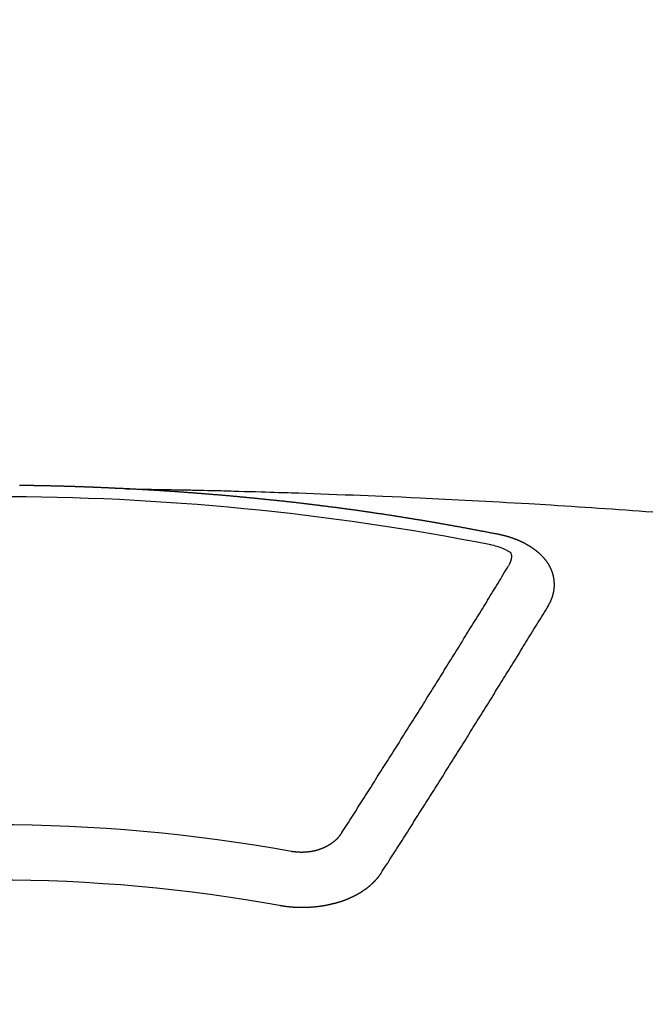
# Model space of a CAD drawing. Extents: x 27948 to 54421, y -33085 to -24215.
# Drawn here: x 43528 to 43536, y -26392 to -26380 of the extents above; entities that cross this region are included whole.
import ezdxf

# ---------------------------------------------------------------- set-up
doc = ezdxf.new("R2010")
doc.units = 0
doc.header["$LTSCALE"] = 50
doc.header["$MEASUREMENT"] = 0
doc.layers.get('0').update_dxf_attribs({"linetype": 'CONTINUOUS'})
doc.layers.add('150-機器', color=8, linetype='CONTINUOUS')
doc.layers.add('160-文字', color=254, linetype='CONTINUOUS')
doc.styles.add('KH001', font='txt')
doc.dimstyles.new('KH1xx030', dxfattribs={"dimscale": 30, "dimtxt": 2, "dimasz": 0.6, "dimexe": 0.3, "dimexo": 1.2, "dimgap": 0.5, "dimtad": 3, "dimdec": 1, "dimdsep": 46, "dimlunit": 6, "dimtxsty": 'KH001', "dimblk": 'DOT', "dimcen": 1, "dimdle": 1, "dimclrd": 256, "dimclre": 256, "dimclrt": 256, "dimadec": 0, "dimazin": 0, "dimtfac": 1, "dimtdec": 1, "dimtix": 1, "dimtmove": 2, "dimatfit": 3, "dimldrblk": 'CLOSEDBLANK', "dimfxl": 1, "dimtolj": 1, "dimtzin": 0, "dimlwd": -1, "dimlwe": -1, "dimarcsym": 0})

# ---------------------------------------------------------------- blocks, each defined once
blk = doc.blocks.new('F402_H')
at = {"layer": '150-機器', "color": 13, "linetype": 'Continuous'}
for points in [[(-1.595, -266.136), (-1.673, -266.137), (-1.75, -266.139), (-1.828, -266.14), (-1.905, -266.142), (-1.958, -266.143), (-2.011, -266.144), (-2.064, -266.145), (-2.117, -266.146), (-2.147, -266.146), (-2.178, -266.147), (-2.208, -266.147), (-2.238, -266.148), (-2.269, -266.148), (-2.299, -266.149), (-2.329, -266.149), (-2.359, -266.15), (-2.382, -266.15), (-2.404, -266.151), (-2.427, -266.151), (-2.45, -266.152), (-2.495, -266.153), (-2.541, -266.154), (-2.587, -266.155), (-2.632, -266.156), (-2.655, -266.156), (-2.678, -266.157), (-2.7, -266.157), (-2.723, -266.158), (-2.753, -266.158), (-2.783, -266.159), (-2.814, -266.16), (-2.844, -266.161), (-2.874, -266.162), (-2.905, -266.163), (-2.935, -266.164), (-2.966, -266.165), (-3.034, -266.167), (-3.102, -266.168), (-3.17, -266.17), (-3.238, -266.172), (-3.291, -266.173), (-3.343, -266.175), (-3.396, -266.177), (-3.449, -266.179), (-3.488, -266.18), (-3.527, -266.181), (-3.566, -266.182), (-3.605, -266.183), (-3.694, -266.186), (-3.784, -266.189), (-3.873, -266.192), (-3.963, -266.196), (-4.061, -266.199), (-4.159, -266.203), (-4.258, -266.207), (-4.356, -266.211), (-4.446, -266.214), (-4.537, -266.218), (-4.627, -266.222), (-4.718, -266.226), (-4.831, -266.23), (-4.944, -266.235), (-5.057, -266.24), (-5.171, -266.246), (-5.246, -266.249), (-5.321, -266.253), (-5.397, -266.257), (-5.472, -266.261), (-5.555, -266.265), (-5.637, -266.269), (-5.72, -266.273), (-5.803, -266.277), (-5.886, -266.282), (-5.969, -266.286), (-6.051, -266.291), (-6.134, -266.295), (-6.224, -266.301), (-6.314, -266.306), (-6.404, -266.311), (-6.494, -266.316), (-6.562, -266.32), (-6.629, -266.324), (-6.697, -266.328), (-6.764, -266.332), (-6.847, -266.337), (-6.929, -266.343), (-7.012, -266.348), (-7.095, -266.353), (-7.177, -266.359), (-7.259, -266.364), (-7.341, -266.37), (-7.424, -266.375), (-7.506, -266.381), (-7.588, -266.387), (-7.671, -266.392), (-7.753, -266.398), (-7.835, -266.404), (-7.917, -266.41), (-8, -266.416)], [(-6.135, -266.693), (-6.125, -266.691), (-6.116, -266.689), (-6.107, -266.687), (-6.098, -266.685), (-6.089, -266.684), (-6.079, -266.682), (-6.07, -266.68), (-6.061, -266.678), (-6.052, -266.676), (-6.043, -266.674), (-6.033, -266.673), (-6.024, -266.671), (-6.015, -266.669), (-6.006, -266.667), (-5.997, -266.665), (-5.987, -266.664), (-5.979, -266.662), (-5.97, -266.66), (-5.961, -266.658), (-5.951, -266.656), (-5.942, -266.655), (-5.933, -266.653), (-5.924, -266.651), (-5.915, -266.65), (-5.905, -266.649), (-5.896, -266.647), (-5.887, -266.645), (-5.878, -266.643), (-5.868, -266.641), (-5.859, -266.64), (-5.85, -266.638), (-5.841, -266.636), (-5.832, -266.634), (-5.822, -266.633), (-5.813, -266.631), (-5.804, -266.629), (-5.795, -266.627), (-5.785, -266.626), (-5.776, -266.624), (-5.767, -266.622), (-5.758, -266.621), (-5.748, -266.619), (-5.739, -266.617), (-5.73, -266.615), (-5.721, -266.614), (-5.711, -266.612), (-5.702, -266.61), (-5.693, -266.609), (-5.683, -266.607), (-5.674, -266.605), (-5.665, -266.603), (-5.656, -266.602), (-5.646, -266.6), (-5.637, -266.598), (-5.628, -266.597), (-5.619, -266.595), (-5.609, -266.593), (-5.601, -266.592), (-5.592, -266.59), (-5.582, -266.588), (-5.573, -266.587), (-5.564, -266.585), (-5.555, -266.583), (-5.545, -266.582), (-5.536, -266.58), (-5.527, -266.578), (-5.517, -266.577), (-5.508, -266.575), (-5.499, -266.573), (-5.49, -266.572), (-5.48, -266.57), (-5.471, -266.568), (-5.462, -266.567), (-5.452, -266.565), (-5.443, -266.564), (-5.434, -266.562), (-5.424, -266.56), (-5.415, -266.559), (-5.406, -266.557), (-5.397, -266.555), (-5.387, -266.554), (-5.378, -266.552), (-5.369, -266.551), (-5.359, -266.549), (-5.35, -266.547), (-5.341, -266.546), (-5.331, -266.544), (-5.322, -266.543), (-5.313, -266.541), (-5.303, -266.539), (-5.294, -266.538), (-5.285, -266.536), (-5.275, -266.535), (-5.266, -266.533), (-5.257, -266.532), (-5.247, -266.53), (-5.238, -266.528), (-5.229, -266.527), (-5.22, -266.525), (-5.211, -266.524), (-5.202, -266.522), (-5.192, -266.521), (-5.183, -266.519), (-5.174, -266.517), (-5.164, -266.516), (-5.155, -266.514), (-5.146, -266.513), (-5.136, -266.511), (-5.127, -266.51), (-5.118, -266.508), (-5.108, -266.507), (-5.099, -266.505), (-5.089, -266.504), (-5.08, -266.502), (-5.071, -266.501), (-5.061, -266.499), (-5.052, -266.498), (-5.043, -266.496), (-5.033, -266.495), (-5.024, -266.493), (-5.015, -266.492), (-5.005, -266.49), (-4.996, -266.489), (-4.986, -266.487), (-4.977, -266.486), (-4.968, -266.484), (-4.958, -266.483), (-4.949, -266.481), (-4.94, -266.48), (-4.93, -266.478), (-4.921, -266.477), (-4.911, -266.475), (-4.902, -266.474), (-4.893, -266.472), (-4.883, -266.471), (-4.874, -266.469), (-4.864, -266.468), (-4.855, -266.466), (-4.847, -266.465), (-4.837, -266.464), (-4.828, -266.462), (-4.818, -266.461), (-4.809, -266.459), (-4.8, -266.458), (-4.79, -266.456), (-4.781, -266.455), (-4.771, -266.453), (-4.762, -266.452), (-4.753, -266.451), (-4.743, -266.449), (-4.734, -266.448), (-4.724, -266.446), (-4.715, -266.445), (-4.706, -266.444), (-4.696, -266.442), (-4.687, -266.441), (-4.677, -266.439), (-4.668, -266.438), (-4.659, -266.437), (-4.649, -266.435), (-4.64, -266.434), (-4.63, -266.432), (-4.621, -266.431), (-4.611, -266.43), (-4.602, -266.428), (-4.593, -266.427), (-4.583, -266.425), (-4.574, -266.424), (-4.564, -266.423), (-4.555, -266.421), (-4.545, -266.42), (-4.536, -266.419), (-4.527, -266.417), (-4.517, -266.416), (-4.508, -266.415), (-4.498, -266.413), (-4.489, -266.412), (-4.479, -266.411), (-4.471, -266.409), (-4.461, -266.408), (-4.452, -266.407), (-4.443, -266.405), (-4.433, -266.404), (-4.424, -266.403), (-4.414, -266.401), (-4.405, -266.4), (-4.395, -266.399), (-4.386, -266.397), (-4.376, -266.396), (-4.367, -266.395), (-4.357, -266.393), (-4.348, -266.392), (-4.339, -266.391), (-4.329, -266.389), (-4.32, -266.388), (-4.31, -266.387), (-4.301, -266.386), (-4.291, -266.384), (-4.282, -266.383), (-4.272, -266.382), (-4.263, -266.38), (-4.253, -266.379), (-4.244, -266.378), (-4.234, -266.377), (-4.225, -266.375), (-4.215, -266.374), (-4.206, -266.373), (-4.197, -266.372), (-4.187, -266.37), (-4.178, -266.369), (-4.168, -266.368), (-4.159, -266.367), (-4.149, -266.365), (-4.14, -266.364), (-4.13, -266.363), (-4.121, -266.362), (-4.111, -266.36), (-4.102, -266.359), (-4.093, -266.358), (-4.084, -266.357), (-4.074, -266.355), (-4.065, -266.354), (-4.055, -266.353), (-4.046, -266.352), (-4.036, -266.351), (-4.027, -266.349), (-4.017, -266.348), (-4.008, -266.347), (-3.998, -266.346), (-3.989, -266.345), (-3.979, -266.343), (-3.97, -266.342), (-3.96, -266.341), (-3.951, -266.34), (-3.941, -266.339), (-3.932, -266.337), (-3.922, -266.336), (-3.913, -266.335), (-3.903, -266.334), (-3.894, -266.333), (-3.884, -266.332), (-3.875, -266.33), (-3.865, -266.329), (-3.856, -266.328), (-3.846, -266.327), (-3.837, -266.326), (-3.827, -266.325), (-3.817, -266.323), (-3.808, -266.322), (-3.798, -266.321), (-3.789, -266.32), (-3.779, -266.319), (-3.77, -266.318), (-3.76, -266.317), (-3.751, -266.316), (-3.741, -266.314), (-3.732, -266.313), (-3.722, -266.312), (-3.714, -266.311), (-3.704, -266.31), (-3.695, -266.309), (-3.685, -266.308), (-3.676, -266.307), (-3.666, -266.306), (-3.656, -266.304), (-3.647, -266.303), (-3.637, -266.302), (-3.628, -266.301), (-3.618, -266.3), (-3.609, -266.299), (-3.599, -266.298), (-3.59, -266.297), (-3.58, -266.296), (-3.571, -266.295), (-3.561, -266.294), (-3.551, -266.293), (-3.542, -266.291), (-3.532, -266.29), (-3.523, -266.289), (-3.513, -266.288), (-3.504, -266.287), (-3.494, -266.286), (-3.485, -266.285), (-3.475, -266.284), (-3.465, -266.283), (-3.456, -266.282), (-3.446, -266.281), (-3.437, -266.28), (-3.427, -266.279), (-3.418, -266.278), (-3.408, -266.277), (-3.399, -266.276), (-3.389, -266.275), (-3.379, -266.274), (-3.37, -266.273), (-3.36, -266.273), (-3.351, -266.272), (-3.342, -266.271), (-3.333, -266.27), (-3.323, -266.269), (-3.313, -266.268), (-3.304, -266.267), (-3.294, -266.266), (-3.285, -266.265), (-3.275, -266.264), (-3.266, -266.263), (-3.256, -266.262), (-3.246, -266.261), (-3.237, -266.26), (-3.227, -266.259), (-3.218, -266.258), (-3.208, -266.257), (-3.199, -266.256), (-3.189, -266.255), (-3.179, -266.254), (-3.17, -266.253), (-3.16, -266.252), (-3.151, -266.251), (-3.141, -266.25), (-3.131, -266.249), (-3.122, -266.248), (-3.112, -266.248), (-3.103, -266.247), (-3.093, -266.246), (-3.083, -266.245), (-3.074, -266.244), (-3.064, -266.243), (-3.055, -266.242), (-3.045, -266.241), (-3.035, -266.24), (-3.026, -266.239), (-3.016, -266.238), (-3.007, -266.237), (-2.997, -266.237), (-2.987, -266.236), (-2.978, -266.235), (-2.968, -266.234), (-2.96, -266.233), (-2.95, -266.232), (-2.94, -266.231), (-2.931, -266.23), (-2.921, -266.229), (-2.912, -266.229), (-2.902, -266.228), (-2.892, -266.227), (-2.883, -266.226), (-2.873, -266.225), (-2.864, -266.224), (-2.854, -266.223), (-2.844, -266.223), (-2.835, -266.222), (-2.825, -266.221), (-2.815, -266.22), (-2.806, -266.219), (-2.796, -266.218), (-2.787, -266.217), (-2.777, -266.217), (-2.767, -266.216), (-2.758, -266.215), (-2.748, -266.214), (-2.739, -266.213), (-2.729, -266.212), (-2.719, -266.212), (-2.71, -266.211), (-2.7, -266.21), (-2.69, -266.209), (-2.681, -266.208), (-2.671, -266.208), (-2.662, -266.207), (-2.652, -266.206), (-2.642, -266.205), (-2.633, -266.204), (-2.623, -266.204), (-2.613, -266.203), (-2.604, -266.202), (-2.594, -266.201), (-2.585, -266.201), (-2.576, -266.2), (-2.566, -266.199), (-2.557, -266.198), (-2.547, -266.197), (-2.537, -266.197), (-2.528, -266.196), (-2.518, -266.195), (-2.508, -266.194), (-2.499, -266.194), (-2.489, -266.193), (-2.479, -266.192), (-2.47, -266.191), (-2.46, -266.191), (-2.451, -266.19), (-2.441, -266.189), (-2.431, -266.188), (-2.422, -266.188), (-2.412, -266.187), (-2.402, -266.186), (-2.393, -266.186), (-2.383, -266.185), (-2.373, -266.184), (-2.364, -266.183), (-2.354, -266.183), (-2.344, -266.182), (-2.335, -266.181), (-2.325, -266.181), (-2.315, -266.18), (-2.306, -266.179), (-2.296, -266.178), (-2.287, -266.178), (-2.277, -266.177), (-2.267, -266.176), (-2.258, -266.176), (-2.248, -266.175), (-2.238, -266.174), (-2.229, -266.174), (-2.219, -266.173), (-2.21, -266.172), (-2.201, -266.172), (-2.191, -266.171), (-2.181, -266.17), (-2.172, -266.17), (-2.162, -266.169), (-2.152, -266.168), (-2.143, -266.168), (-2.133, -266.167), (-2.123, -266.166), (-2.114, -266.166), (-2.104, -266.165), (-2.094, -266.165), (-2.085, -266.164), (-2.075, -266.163), (-2.065, -266.163), (-2.056, -266.162), (-2.046, -266.161), (-2.036, -266.161), (-2.027, -266.16), (-2.017, -266.16), (-2.007, -266.159), (-1.998, -266.158), (-1.988, -266.158), (-1.978, -266.157), (-1.969, -266.157), (-1.959, -266.156), (-1.949, -266.156), (-1.94, -266.155), (-1.93, -266.154), (-1.92, -266.154), (-1.911, -266.153), (-1.901, -266.153), (-1.891, -266.152), (-1.881, -266.152), (-1.872, -266.151), (-1.862, -266.15), (-1.852, -266.15), (-1.843, -266.149), (-1.834, -266.149), (-1.824, -266.148), (-1.815, -266.148), (-1.805, -266.147), (-1.795, -266.147), (-1.786, -266.146), (-1.776, -266.146), (-1.766, -266.145), (-1.757, -266.145), (-1.747, -266.144), (-1.737, -266.143), (-1.728, -266.143), (-1.718, -266.142), (-1.708, -266.142), (-1.698, -266.141), (-1.689, -266.141), (-1.679, -266.14), (-1.669, -266.14), (-1.66, -266.139), (-1.65, -266.139), (-1.64, -266.138), (-1.631, -266.138), (-1.621, -266.137), (-1.611, -266.137), (-1.602, -266.136)], [(-1.602, -266.136), (-1.595, -266.136), (-1.588, -266.136), (-1.582, -266.135), (-1.575, -266.135), (-1.568, -266.135), (-1.561, -266.134), (-1.555, -266.134), (-1.548, -266.134), (-1.541, -266.133), (-1.535, -266.133), (-1.528, -266.133), (-1.521, -266.132), (-1.515, -266.132), (-1.508, -266.132), (-1.501, -266.131), (-1.495, -266.131), (-1.488, -266.131), (-1.481, -266.13), (-1.475, -266.13), (-1.468, -266.13), (-1.461, -266.129), (-1.455, -266.129), (-1.449, -266.129), (-1.442, -266.128), (-1.435, -266.128), (-1.429, -266.128), (-1.422, -266.127), (-1.415, -266.127), (-1.409, -266.127), (-1.402, -266.126), (-1.395, -266.126), (-1.389, -266.126), (-1.382, -266.125), (-1.375, -266.125), (-1.368, -266.125), (-1.362, -266.124), (-1.355, -266.124), (-1.348, -266.124), (-1.342, -266.124), (-1.335, -266.123), (-1.328, -266.123), (-1.322, -266.123), (-1.315, -266.122), (-1.308, -266.122), (-1.301, -266.122), (-1.295, -266.122), (-1.288, -266.121), (-1.281, -266.121), (-1.275, -266.121), (-1.268, -266.12), (-1.261, -266.12), (-1.255, -266.12), (-1.248, -266.12), (-1.241, -266.119), (-1.235, -266.119), (-1.228, -266.119), (-1.221, -266.118), (-1.214, -266.118), (-1.208, -266.118), (-1.201, -266.118), (-1.194, -266.117), (-1.188, -266.117), (-1.181, -266.117), (-1.174, -266.117), (-1.168, -266.116), (-1.161, -266.116), (-1.154, -266.116), (-1.147, -266.116), (-1.141, -266.115), (-1.134, -266.115), (-1.127, -266.115), (-1.121, -266.115), (-1.114, -266.114), (-1.107, -266.114), (-1.1, -266.114), (-1.094, -266.114), (-1.087, -266.113), (-1.081, -266.113), (-1.075, -266.113), (-1.068, -266.113), (-1.061, -266.112), (-1.055, -266.112), (-1.048, -266.112), (-1.041, -266.112), (-1.034, -266.111), (-1.028, -266.111), (-1.021, -266.111), (-1.014, -266.111), (-1.008, -266.111), (-1.001, -266.11), (-0.994, -266.11), (-0.988, -266.11), (-0.981, -266.11), (-0.974, -266.109), (-0.967, -266.109), (-0.961, -266.109), (-0.954, -266.109), (-0.947, -266.109), (-0.941, -266.108), (-0.934, -266.108), (-0.927, -266.108), (-0.92, -266.108), (-0.914, -266.108), (-0.907, -266.107), (-0.9, -266.107), (-0.894, -266.107), (-0.887, -266.107), (-0.88, -266.107), (-0.874, -266.106), (-0.867, -266.106), (-0.86, -266.106), (-0.853, -266.106), (-0.847, -266.106), (-0.84, -266.105), (-0.833, -266.105), (-0.827, -266.105), (-0.82, -266.105), (-0.813, -266.105), (-0.806, -266.105), (-0.8, -266.104), (-0.793, -266.104), (-0.786, -266.104), (-0.78, -266.104), (-0.773, -266.104), (-0.766, -266.103), (-0.759, -266.103), (-0.753, -266.103), (-0.746, -266.103), (-0.739, -266.103), (-0.733, -266.103), (-0.726, -266.102), (-0.719, -266.102), (-0.713, -266.102), (-0.706, -266.102), (-0.7, -266.102), (-0.693, -266.102), (-0.687, -266.102), (-0.68, -266.101), (-0.673, -266.101), (-0.667, -266.101), (-0.66, -266.101), (-0.653, -266.101), (-0.646, -266.101), (-0.64, -266.1), (-0.633, -266.1), (-0.626, -266.1), (-0.62, -266.1), (-0.613, -266.1), (-0.606, -266.1), (-0.599, -266.1), (-0.593, -266.1), (-0.586, -266.099), (-0.579, -266.099), (-0.573, -266.099), (-0.566, -266.099), (-0.559, -266.099), (-0.552, -266.099), (-0.546, -266.099), (-0.539, -266.099), (-0.532, -266.098), (-0.526, -266.098), (-0.519, -266.098), (-0.512, -266.098), (-0.505, -266.098), (-0.499, -266.098), (-0.492, -266.098), (-0.485, -266.098), (-0.479, -266.098), (-0.472, -266.097), (-0.465, -266.097), (-0.458, -266.097), (-0.452, -266.097), (-0.445, -266.097), (-0.438, -266.097), (-0.432, -266.097), (-0.425, -266.097), (-0.418, -266.097), (-0.412, -266.097), (-0.405, -266.096), (-0.398, -266.096), (-0.391, -266.096), (-0.385, -266.096), (-0.378, -266.096), (-0.371, -266.096), (-0.365, -266.096), (-0.358, -266.096), (-0.351, -266.096), (-0.344, -266.096), (-0.338, -266.096), (-0.331, -266.096), (-0.325, -266.095), (-0.319, -266.095), (-0.312, -266.095), (-0.305, -266.095), (-0.298, -266.095)], [(-6.73, -267.557), (-6.731, -267.555), (-6.732, -267.553), (-6.733, -267.551), (-6.735, -267.549), (-6.735, -267.546), (-6.736, -267.544), (-6.737, -267.542), (-6.738, -267.54), (-6.74, -267.538), (-6.741, -267.536), (-6.742, -267.534), (-6.743, -267.531), (-6.744, -267.529), (-6.745, -267.527), (-6.747, -267.525), (-6.748, -267.523), (-6.749, -267.521), (-6.75, -267.518), (-6.751, -267.516), (-6.752, -267.514), (-6.753, -267.512), (-6.754, -267.51), (-6.755, -267.508), (-6.756, -267.505), (-6.758, -267.503), (-6.759, -267.501), (-6.76, -267.499), (-6.761, -267.497), (-6.762, -267.494), (-6.763, -267.492), (-6.764, -267.49), (-6.765, -267.488), (-6.765, -267.486), (-6.766, -267.484), (-6.767, -267.481), (-6.768, -267.479), (-6.769, -267.477), (-6.77, -267.475), (-6.771, -267.472), (-6.772, -267.47), (-6.772, -267.468), (-6.773, -267.466), (-6.774, -267.464), (-6.775, -267.461), (-6.776, -267.459), (-6.776, -267.457), (-6.777, -267.455), (-6.778, -267.453), (-6.779, -267.45), (-6.779, -267.448), (-6.78, -267.446), (-6.781, -267.444), (-6.782, -267.441), (-6.782, -267.439), (-6.783, -267.437), (-6.784, -267.435), (-6.784, -267.432), (-6.785, -267.43), (-6.785, -267.428), (-6.786, -267.426), (-6.787, -267.423), (-6.787, -267.421), (-6.788, -267.419), (-6.788, -267.417), (-6.789, -267.414), (-6.79, -267.412), (-6.79, -267.41), (-6.791, -267.408), (-6.791, -267.405), (-6.792, -267.403), (-6.792, -267.402), (-6.793, -267.4), (-6.793, -267.397), (-6.794, -267.395), (-6.794, -267.393), (-6.794, -267.391), (-6.795, -267.388), (-6.795, -267.386), (-6.796, -267.384), (-6.796, -267.382), (-6.797, -267.379), (-6.797, -267.377), (-6.797, -267.375), (-6.798, -267.373), (-6.798, -267.37), (-6.798, -267.368), (-6.799, -267.366), (-6.799, -267.364), (-6.799, -267.361), (-6.8, -267.359), (-6.8, -267.357), (-6.8, -267.355), (-6.8, -267.352), (-6.801, -267.35), (-6.801, -267.348), (-6.801, -267.346), (-6.801, -267.343), (-6.802, -267.341), (-6.802, -267.339), (-6.802, -267.337), (-6.802, -267.334), (-6.802, -267.332), (-6.802, -267.33), (-6.803, -267.328), (-6.803, -267.325), (-6.803, -267.323), (-6.803, -267.321), (-6.803, -267.319), (-6.803, -267.316), (-6.803, -267.314), (-6.803, -267.312), (-6.803, -267.309), (-6.803, -267.307), (-6.803, -267.305), (-6.803, -267.303), (-6.803, -267.3), (-6.803, -267.298), (-6.803, -267.296), (-6.803, -267.294), (-6.803, -267.291), (-6.803, -267.289), (-6.803, -267.287), (-6.803, -267.285), (-6.803, -267.282), (-6.803, -267.28), (-6.803, -267.278), (-6.803, -267.276), (-6.802, -267.273), (-6.802, -267.271), (-6.802, -267.269), (-6.802, -267.267), (-6.802, -267.264), (-6.802, -267.262), (-6.801, -267.26), (-6.801, -267.258), (-6.801, -267.255), (-6.801, -267.253), (-6.801, -267.251), (-6.8, -267.249), (-6.8, -267.246), (-6.8, -267.244), (-6.8, -267.242), (-6.799, -267.24), (-6.799, -267.237), (-6.799, -267.235), (-6.798, -267.233), (-6.798, -267.231), (-6.798, -267.228), (-6.797, -267.226), (-6.797, -267.224), (-6.796, -267.222), (-6.796, -267.219), (-6.796, -267.217), (-6.795, -267.215), (-6.795, -267.213), (-6.794, -267.211), (-6.794, -267.208), (-6.793, -267.206), (-6.793, -267.204), (-6.793, -267.202), (-6.792, -267.199), (-6.792, -267.197), (-6.791, -267.195), (-6.791, -267.193), (-6.79, -267.191), (-6.789, -267.188), (-6.789, -267.186), (-6.788, -267.184), (-6.788, -267.182), (-6.787, -267.179), (-6.787, -267.177), (-6.786, -267.175), (-6.785, -267.173), (-6.785, -267.171), (-6.784, -267.168), (-6.783, -267.166), (-6.783, -267.164), (-6.782, -267.162), (-6.781, -267.16), (-6.781, -267.157), (-6.78, -267.155), (-6.779, -267.153), (-6.778, -267.151), (-6.778, -267.149), (-6.777, -267.147), (-6.776, -267.144), (-6.775, -267.142), (-6.775, -267.14), (-6.774, -267.138), (-6.773, -267.136), (-6.772, -267.133), (-6.771, -267.131), (-6.77, -267.129), (-6.77, -267.127), (-6.769, -267.125), (-6.768, -267.123), (-6.767, -267.12), (-6.766, -267.118), (-6.765, -267.116), (-6.764, -267.114), (-6.763, -267.112), (-6.762, -267.11), (-6.761, -267.108), (-6.76, -267.105), (-6.759, -267.103), (-6.758, -267.101), (-6.757, -267.099), (-6.756, -267.097), (-6.755, -267.095), (-6.754, -267.093), (-6.753, -267.091), (-6.752, -267.088), (-6.751, -267.086), (-6.75, -267.084), (-6.749, -267.082), (-6.748, -267.08), (-6.747, -267.078), (-6.745, -267.076), (-6.744, -267.074), (-6.743, -267.072), (-6.742, -267.07), (-6.741, -267.067), (-6.74, -267.065), (-6.738, -267.063), (-6.737, -267.061), (-6.736, -267.059), (-6.735, -267.057), (-6.734, -267.055), (-6.733, -267.053), (-6.732, -267.051), (-6.731, -267.049), (-6.729, -267.047), (-6.728, -267.045), (-6.727, -267.043), (-6.725, -267.041), (-6.724, -267.039), (-6.723, -267.037), (-6.721, -267.034), (-6.72, -267.032), (-6.718, -267.03), (-6.717, -267.028), (-6.716, -267.026), (-6.714, -267.025), (-6.713, -267.023), (-6.711, -267.021), (-6.71, -267.019), (-6.708, -267.017), (-6.707, -267.015), (-6.705, -267.013), (-6.704, -267.011), (-6.702, -267.009), (-6.701, -267.007), (-6.699, -267.005), (-6.698, -267.003), (-6.696, -267.002), (-6.695, -267), (-6.693, -266.998), (-6.692, -266.996), (-6.69, -266.994), (-6.688, -266.992), (-6.687, -266.99), (-6.685, -266.988), (-6.683, -266.986), (-6.682, -266.984), (-6.68, -266.982), (-6.678, -266.98), (-6.677, -266.978), (-6.675, -266.976), (-6.673, -266.974), (-6.672, -266.972), (-6.67, -266.971), (-6.668, -266.969), (-6.666, -266.967), (-6.665, -266.965), (-6.663, -266.963), (-6.661, -266.961), (-6.659, -266.959), (-6.658, -266.957), (-6.656, -266.956), (-6.654, -266.954), (-6.652, -266.952), (-6.65, -266.95), (-6.648, -266.948), (-6.647, -266.946), (-6.645, -266.944), (-6.643, -266.943), (-6.641, -266.941), (-6.639, -266.939), (-6.637, -266.937), (-6.635, -266.935), (-6.633, -266.933), (-6.631, -266.932), (-6.629, -266.93), (-6.627, -266.928), (-6.625, -266.926), (-6.623, -266.924), (-6.621, -266.923), (-6.619, -266.921), (-6.617, -266.919), (-6.615, -266.917), (-6.613, -266.916), (-6.611, -266.914), (-6.609, -266.912), (-6.607, -266.91), (-6.605, -266.909), (-6.603, -266.907), (-6.601, -266.905), (-6.599, -266.903), (-6.597, -266.902), (-6.595, -266.9), (-6.593, -266.898), (-6.591, -266.897), (-6.588, -266.895), (-6.586, -266.893), (-6.584, -266.891), (-6.582, -266.89), (-6.58, -266.888), (-6.578, -266.886), (-6.575, -266.885), (-6.573, -266.883), (-6.571, -266.881), (-6.569, -266.88), (-6.567, -266.878), (-6.564, -266.876), (-6.562, -266.875), (-6.56, -266.873), (-6.558, -266.871), (-6.555, -266.87), (-6.553, -266.868), (-6.551, -266.867), (-6.549, -266.865), (-6.546, -266.863), (-6.544, -266.862), (-6.542, -266.86), (-6.539, -266.859), (-6.537, -266.857), (-6.535, -266.855), (-6.532, -266.854), (-6.53, -266.852), (-6.528, -266.851), (-6.525, -266.849), (-6.523, -266.848), (-6.521, -266.846), (-6.518, -266.844), (-6.516, -266.843), (-6.513, -266.841), (-6.511, -266.84), (-6.509, -266.838), (-6.506, -266.837), (-6.504, -266.835), (-6.501, -266.834), (-6.499, -266.832), (-6.496, -266.831), (-6.494, -266.829), (-6.491, -266.828), (-6.489, -266.826), (-6.486, -266.825), (-6.484, -266.823), (-6.481, -266.822), (-6.479, -266.821), (-6.476, -266.819), (-6.474, -266.818), (-6.471, -266.816), (-6.469, -266.815), (-6.466, -266.813), (-6.464, -266.812), (-6.461, -266.81), (-6.458, -266.809), (-6.456, -266.808), (-6.453, -266.806), (-6.451, -266.805), (-6.448, -266.803), (-6.446, -266.802), (-6.443, -266.801), (-6.44, -266.799), (-6.438, -266.798), (-6.435, -266.797), (-6.432, -266.795), (-6.43, -266.794), (-6.427, -266.793), (-6.424, -266.791), (-6.422, -266.79), (-6.419, -266.789), (-6.416, -266.787), (-6.414, -266.786), (-6.411, -266.785), (-6.408, -266.783), (-6.406, -266.782), (-6.403, -266.781), (-6.4, -266.78), (-6.397, -266.778), (-6.395, -266.777), (-6.392, -266.776), (-6.389, -266.774), (-6.386, -266.773), (-6.384, -266.772), (-6.381, -266.771), (-6.378, -266.77), (-6.375, -266.768), (-6.372, -266.767), (-6.37, -266.766), (-6.367, -266.765), (-6.364, -266.763), (-6.361, -266.762), (-6.358, -266.761), (-6.357, -266.76), (-6.354, -266.759), (-6.351, -266.758), (-6.348, -266.756), (-6.345, -266.755), (-6.342, -266.754), (-6.339, -266.753), (-6.337, -266.752), (-6.334, -266.751), (-6.331, -266.75), (-6.328, -266.748), (-6.325, -266.747), (-6.322, -266.746), (-6.319, -266.745), (-6.316, -266.744), (-6.313, -266.743), (-6.31, -266.742), (-6.308, -266.741), (-6.305, -266.74), (-6.302, -266.739), (-6.299, -266.738), (-6.296, -266.737), (-6.293, -266.736), (-6.29, -266.735), (-6.287, -266.734), (-6.284, -266.733), (-6.281, -266.731), (-6.278, -266.73), (-6.275, -266.729), (-6.272, -266.729), (-6.269, -266.728), (-6.266, -266.727), (-6.263, -266.726), (-6.26, -266.725), (-6.257, -266.724), (-6.254, -266.723), (-6.251, -266.722), (-6.248, -266.721), (-6.245, -266.72), (-6.242, -266.719), (-6.238, -266.718), (-6.235, -266.717), (-6.232, -266.716), (-6.229, -266.716), (-6.226, -266.715), (-6.223, -266.714), (-6.22, -266.713), (-6.217, -266.712), (-6.214, -266.711), (-6.211, -266.711), (-6.207, -266.71), (-6.204, -266.709), (-6.201, -266.708), (-6.198, -266.707), (-6.195, -266.707), (-6.192, -266.706), (-6.189, -266.705), (-6.185, -266.704), (-6.182, -266.704), (-6.179, -266.703), (-6.176, -266.702), (-6.173, -266.701), (-6.17, -266.701), (-6.166, -266.7), (-6.163, -266.699), (-6.16, -266.698), (-6.157, -266.698), (-6.154, -266.697), (-6.15, -266.696), (-6.147, -266.695), (-6.144, -266.695), (-6.141, -266.694), (-6.138, -266.693), (-6.135, -266.693)], [(-6.021, -266.811), (-6.041, -266.817), (-6.062, -266.822), (-6.083, -266.827), (-6.103, -266.833), (-6.116, -266.837), (-6.129, -266.841), (-6.141, -266.845), (-6.154, -266.85), (-6.172, -266.857), (-6.189, -266.866), (-6.206, -266.874), (-6.224, -266.883), (-6.235, -266.888), (-6.247, -266.894), (-6.257, -266.9), (-6.266, -266.908), (-6.273, -266.919), (-6.278, -266.933), (-6.281, -266.948), (-6.282, -266.963), (-6.278, -266.992), (-6.27, -267.02), (-6.259, -267.047), (-6.246, -267.073)], [(-4.218, -270.316), (-4.234, -270.291), (-4.251, -270.266), (-4.267, -270.241), (-4.283, -270.216), (-4.299, -270.191), (-4.315, -270.166), (-4.331, -270.141), (-4.347, -270.116), (-4.363, -270.091), (-4.379, -270.066), (-4.395, -270.041), (-4.411, -270.016), (-4.427, -269.991), (-4.443, -269.966), (-4.459, -269.941), (-4.474, -269.916), (-4.49, -269.891), (-4.506, -269.865), (-4.522, -269.84), (-4.538, -269.815), (-4.554, -269.79), (-4.57, -269.765), (-4.586, -269.739), (-4.602, -269.714), (-4.618, -269.689), (-4.634, -269.665), (-4.65, -269.639), (-4.666, -269.614), (-4.682, -269.589), (-4.698, -269.563), (-4.714, -269.538), (-4.73, -269.513), (-4.746, -269.488), (-4.762, -269.462), (-4.778, -269.437), (-4.794, -269.412), (-4.81, -269.386), (-4.826, -269.361), (-4.842, -269.335), (-4.858, -269.31), (-4.874, -269.286), (-4.89, -269.26), (-4.906, -269.235), (-4.922, -269.209), (-4.938, -269.184), (-4.954, -269.159), (-4.97, -269.133), (-4.986, -269.108), (-5.002, -269.082), (-5.018, -269.057), (-5.034, -269.031), (-5.05, -269.006), (-5.066, -268.98), (-5.082, -268.955), (-5.098, -268.929), (-5.114, -268.905), (-5.13, -268.879), (-5.146, -268.854), (-5.162, -268.828), (-5.178, -268.802), (-5.194, -268.777), (-5.21, -268.751), (-5.226, -268.726), (-5.241, -268.7), (-5.257, -268.674), (-5.273, -268.649), (-5.289, -268.623), (-5.305, -268.598), (-5.321, -268.572), (-5.337, -268.546), (-5.353, -268.522), (-5.369, -268.496), (-5.385, -268.47), (-5.401, -268.445), (-5.417, -268.419), (-5.433, -268.393), (-5.449, -268.367), (-5.465, -268.342), (-5.481, -268.316), (-5.497, -268.29), (-5.513, -268.264), (-5.529, -268.239), (-5.545, -268.213), (-5.561, -268.187), (-5.577, -268.161), (-5.593, -268.136), (-5.608, -268.111), (-5.624, -268.085), (-5.64, -268.059), (-5.656, -268.033), (-5.672, -268.007), (-5.688, -267.981), (-5.704, -267.956), (-5.72, -267.93), (-5.736, -267.904), (-5.752, -267.878), (-5.768, -267.852), (-5.784, -267.826), (-5.8, -267.8), (-5.816, -267.775), (-5.832, -267.749), (-5.848, -267.723), (-5.864, -267.697), (-5.88, -267.672), (-5.896, -267.646), (-5.912, -267.62), (-5.928, -267.594), (-5.944, -267.568), (-5.96, -267.542), (-5.976, -267.516), (-5.991, -267.49), (-6.007, -267.464), (-6.023, -267.437), (-6.039, -267.411), (-6.055, -267.386), (-6.071, -267.36), (-6.087, -267.334), (-6.103, -267.308), (-6.119, -267.282), (-6.135, -267.256), (-6.151, -267.23), (-6.166, -267.204), (-6.182, -267.178), (-6.198, -267.151), (-6.214, -267.125), (-6.23, -267.099), (-6.246, -267.073)], [(-4.695, -270.81), (-4.711, -270.786), (-4.727, -270.761), (-4.743, -270.736), (-4.759, -270.711), (-4.776, -270.686), (-4.792, -270.661), (-4.808, -270.635), (-4.824, -270.61), (-4.84, -270.585), (-4.855, -270.56), (-4.871, -270.535), (-4.887, -270.509), (-4.903, -270.484), (-4.919, -270.459), (-4.935, -270.434), (-4.951, -270.41), (-4.968, -270.384), (-4.984, -270.359), (-5, -270.334), (-5.016, -270.308), (-5.032, -270.283), (-5.048, -270.258), (-5.064, -270.232), (-5.08, -270.207), (-5.096, -270.182), (-5.112, -270.156), (-5.128, -270.131), (-5.144, -270.106), (-5.16, -270.08), (-5.177, -270.055), (-5.193, -270.031), (-5.209, -270.005), (-5.225, -269.98), (-5.24, -269.954), (-5.256, -269.929), (-5.272, -269.904), (-5.288, -269.878), (-5.304, -269.853), (-5.32, -269.827), (-5.336, -269.802), (-5.352, -269.776), (-5.368, -269.751), (-5.385, -269.725), (-5.401, -269.7), (-5.417, -269.674), (-5.433, -269.65), (-5.449, -269.624), (-5.465, -269.599), (-5.481, -269.573), (-5.497, -269.548), (-5.513, -269.522), (-5.529, -269.496), (-5.545, -269.471), (-5.561, -269.445), (-5.577, -269.42), (-5.593, -269.394), (-5.608, -269.368), (-5.625, -269.343), (-5.641, -269.317), (-5.657, -269.291), (-5.673, -269.267), (-5.689, -269.241), (-5.705, -269.215), (-5.721, -269.19), (-5.737, -269.164), (-5.753, -269.138), (-5.769, -269.113), (-5.785, -269.087), (-5.801, -269.061), (-5.817, -269.035), (-5.833, -269.01), (-5.849, -268.984), (-5.865, -268.958), (-5.881, -268.932), (-5.898, -268.908), (-5.914, -268.882), (-5.93, -268.856), (-5.946, -268.83), (-5.962, -268.804), (-5.978, -268.778), (-5.993, -268.753), (-6.009, -268.727), (-6.025, -268.701), (-6.041, -268.675), (-6.057, -268.649), (-6.073, -268.623), (-6.089, -268.597), (-6.105, -268.571), (-6.121, -268.546), (-6.137, -268.521), (-6.153, -268.495), (-6.169, -268.469), (-6.185, -268.443), (-6.202, -268.417), (-6.218, -268.391), (-6.234, -268.365), (-6.25, -268.339), (-6.266, -268.313), (-6.282, -268.287), (-6.298, -268.261), (-6.314, -268.235), (-6.33, -268.209), (-6.346, -268.183), (-6.361, -268.157), (-6.377, -268.132), (-6.393, -268.106), (-6.409, -268.08), (-6.425, -268.053), (-6.441, -268.027), (-6.457, -268.001), (-6.473, -267.975), (-6.489, -267.949), (-6.505, -267.923), (-6.521, -267.897), (-6.537, -267.871), (-6.553, -267.844), (-6.569, -267.818), (-6.586, -267.792), (-6.602, -267.767), (-6.618, -267.741), (-6.634, -267.715), (-6.65, -267.688), (-6.666, -267.662), (-6.682, -267.636), (-6.698, -267.61), (-6.714, -267.583), (-6.73, -267.557)], [(-3.605, -270.541), (-3.609, -270.541), (-3.613, -270.542), (-3.616, -270.543), (-3.62, -270.543), (-3.624, -270.544), (-3.628, -270.544), (-3.631, -270.545), (-3.635, -270.546), (-3.639, -270.546), (-3.642, -270.546), (-3.646, -270.547), (-3.65, -270.547), (-3.654, -270.548), (-3.658, -270.548), (-3.661, -270.549), (-3.665, -270.549), (-3.669, -270.549), (-3.673, -270.55), (-3.677, -270.55), (-3.68, -270.55), (-3.684, -270.55), (-3.688, -270.551), (-3.692, -270.551), (-3.696, -270.551), (-3.7, -270.551), (-3.704, -270.551), (-3.707, -270.551), (-3.711, -270.552), (-3.715, -270.552), (-3.719, -270.552), (-3.722, -270.552), (-3.726, -270.552), (-3.73, -270.552), (-3.733, -270.552), (-3.737, -270.552), (-3.741, -270.552), (-3.745, -270.552), (-3.749, -270.552), (-3.753, -270.551), (-3.757, -270.551), (-3.761, -270.551), (-3.764, -270.551), (-3.768, -270.551), (-3.772, -270.551), (-3.776, -270.55), (-3.78, -270.55), (-3.784, -270.55), (-3.788, -270.549), (-3.791, -270.549), (-3.795, -270.549), (-3.799, -270.548), (-3.803, -270.548), (-3.807, -270.548), (-3.811, -270.547), (-3.815, -270.547), (-3.818, -270.546), (-3.822, -270.546), (-3.826, -270.545), (-3.83, -270.545), (-3.834, -270.544), (-3.838, -270.544), (-3.841, -270.543), (-3.845, -270.542), (-3.849, -270.542), (-3.853, -270.541), (-3.857, -270.54), (-3.86, -270.54), (-3.864, -270.539), (-3.868, -270.538), (-3.872, -270.537), (-3.875, -270.537), (-3.879, -270.536), (-3.883, -270.535), (-3.887, -270.534), (-3.89, -270.533), (-3.894, -270.532), (-3.898, -270.532), (-3.902, -270.531), (-3.905, -270.53), (-3.909, -270.529), (-3.913, -270.528), (-3.916, -270.527), (-3.92, -270.526), (-3.924, -270.525), (-3.927, -270.524), (-3.931, -270.523), (-3.934, -270.521), (-3.938, -270.52), (-3.942, -270.519), (-3.945, -270.518), (-3.949, -270.517), (-3.952, -270.516), (-3.956, -270.514), (-3.96, -270.513), (-3.963, -270.512), (-3.967, -270.51), (-3.97, -270.509), (-3.974, -270.508), (-3.977, -270.506), (-3.981, -270.505), (-3.984, -270.504), (-3.988, -270.502), (-3.991, -270.501), (-3.994, -270.499), (-3.998, -270.498), (-4.001, -270.496), (-4.005, -270.495), (-4.008, -270.493), (-4.011, -270.492), (-4.015, -270.49), (-4.018, -270.489), (-4.022, -270.487), (-4.025, -270.485), (-4.028, -270.484), (-4.031, -270.482), (-4.035, -270.48), (-4.038, -270.479), (-4.041, -270.477), (-4.044, -270.475), (-4.048, -270.473), (-4.051, -270.472), (-4.054, -270.47), (-4.057, -270.468), (-4.06, -270.466), (-4.063, -270.464), (-4.066, -270.462), (-4.069, -270.461), (-4.073, -270.459), (-4.076, -270.457), (-4.079, -270.455), (-4.082, -270.453), (-4.085, -270.451), (-4.088, -270.449), (-4.091, -270.447), (-4.093, -270.445), (-4.096, -270.443), (-4.098, -270.441), (-4.101, -270.439), (-4.104, -270.437), (-4.107, -270.435), (-4.11, -270.433), (-4.112, -270.431), (-4.115, -270.429), (-4.118, -270.427), (-4.121, -270.424), (-4.123, -270.422), (-4.126, -270.42), (-4.129, -270.418), (-4.131, -270.417), (-4.134, -270.415), (-4.136, -270.412), (-4.139, -270.41), (-4.142, -270.408), (-4.144, -270.406), (-4.147, -270.403), (-4.149, -270.401), (-4.152, -270.399), (-4.154, -270.397), (-4.156, -270.394), (-4.159, -270.392), (-4.161, -270.39), (-4.163, -270.387), (-4.166, -270.385), (-4.168, -270.383), (-4.17, -270.38), (-4.172, -270.378), (-4.175, -270.376), (-4.177, -270.373), (-4.179, -270.371), (-4.181, -270.368), (-4.183, -270.366), (-4.185, -270.364), (-4.187, -270.361), (-4.189, -270.359), (-4.191, -270.356), (-4.193, -270.354), (-4.195, -270.351), (-4.197, -270.349), (-4.199, -270.347), (-4.2, -270.344), (-4.202, -270.342), (-4.204, -270.339), (-4.206, -270.337), (-4.207, -270.334), (-4.209, -270.332), (-4.211, -270.329), (-4.212, -270.327), (-4.214, -270.324), (-4.215, -270.321), (-4.217, -270.319), (-4.218, -270.316)], [(-3.464, -271.199), (-3.467, -271.2), (-3.471, -271.201), (-3.474, -271.201), (-3.478, -271.202), (-3.481, -271.202), (-3.485, -271.203), (-3.488, -271.203), (-3.491, -271.204), (-3.495, -271.204), (-3.498, -271.205), (-3.502, -271.206), (-3.505, -271.206), (-3.509, -271.207), (-3.512, -271.207), (-3.516, -271.208), (-3.519, -271.208), (-3.523, -271.209), (-3.526, -271.209), (-3.53, -271.21), (-3.533, -271.21), (-3.537, -271.211), (-3.54, -271.211), (-3.544, -271.212), (-3.547, -271.212), (-3.551, -271.213), (-3.554, -271.213), (-3.558, -271.213), (-3.561, -271.214), (-3.565, -271.214), (-3.568, -271.215), (-3.572, -271.215), (-3.575, -271.215), (-3.579, -271.216), (-3.582, -271.216), (-3.586, -271.216), (-3.589, -271.217), (-3.593, -271.217), (-3.597, -271.217), (-3.6, -271.218), (-3.604, -271.218), (-3.607, -271.218), (-3.611, -271.219), (-3.614, -271.219), (-3.618, -271.219), (-3.621, -271.219), (-3.625, -271.22), (-3.629, -271.22), (-3.632, -271.22), (-3.636, -271.22), (-3.639, -271.22), (-3.643, -271.221), (-3.646, -271.221), (-3.65, -271.221), (-3.654, -271.221), (-3.657, -271.221), (-3.661, -271.222), (-3.664, -271.222), (-3.668, -271.222), (-3.672, -271.222), (-3.675, -271.222), (-3.679, -271.222), (-3.682, -271.222), (-3.686, -271.223), (-3.69, -271.223), (-3.693, -271.223), (-3.697, -271.223), (-3.7, -271.223), (-3.704, -271.223), (-3.707, -271.223), (-3.711, -271.223), (-3.715, -271.223), (-3.718, -271.223), (-3.721, -271.223), (-3.724, -271.223), (-3.728, -271.223), (-3.732, -271.223), (-3.735, -271.223), (-3.739, -271.223), (-3.743, -271.223), (-3.746, -271.223), (-3.75, -271.223), (-3.753, -271.223), (-3.757, -271.223), (-3.761, -271.223), (-3.764, -271.223), (-3.768, -271.223), (-3.771, -271.223), (-3.775, -271.223), (-3.779, -271.223), (-3.782, -271.223), (-3.786, -271.222), (-3.789, -271.222), (-3.793, -271.222), (-3.797, -271.222), (-3.8, -271.222), (-3.804, -271.222), (-3.807, -271.222), (-3.811, -271.222), (-3.815, -271.221), (-3.818, -271.221), (-3.822, -271.221), (-3.825, -271.221), (-3.829, -271.221), (-3.833, -271.22), (-3.836, -271.22), (-3.84, -271.22), (-3.843, -271.22), (-3.847, -271.219), (-3.851, -271.219), (-3.854, -271.219), (-3.858, -271.219), (-3.861, -271.218), (-3.865, -271.218), (-3.868, -271.218), (-3.872, -271.218), (-3.876, -271.217), (-3.879, -271.217), (-3.883, -271.217), (-3.886, -271.216), (-3.89, -271.216), (-3.894, -271.216), (-3.897, -271.215), (-3.901, -271.215), (-3.904, -271.214), (-3.908, -271.214), (-3.911, -271.214), (-3.915, -271.213), (-3.919, -271.213), (-3.922, -271.212), (-3.926, -271.212), (-3.929, -271.212), (-3.933, -271.211), (-3.936, -271.211), (-3.94, -271.21), (-3.943, -271.21), (-3.947, -271.209), (-3.951, -271.209), (-3.954, -271.208), (-3.958, -271.208), (-3.961, -271.207), (-3.965, -271.207), (-3.968, -271.206), (-3.972, -271.206), (-3.975, -271.205), (-3.979, -271.205), (-3.982, -271.204), (-3.986, -271.204), (-3.989, -271.203), (-3.993, -271.203), (-3.996, -271.202), (-4, -271.201), (-4.003, -271.201), (-4.007, -271.2), (-4.01, -271.2), (-4.014, -271.199), (-4.017, -271.198), (-4.021, -271.198), (-4.024, -271.197), (-4.028, -271.197), (-4.031, -271.196), (-4.035, -271.195), (-4.038, -271.195), (-4.042, -271.194), (-4.045, -271.193), (-4.049, -271.192), (-4.052, -271.192), (-4.056, -271.191), (-4.059, -271.19), (-4.063, -271.19), (-4.066, -271.189), (-4.07, -271.188), (-4.073, -271.187), (-4.076, -271.187), (-4.08, -271.186), (-4.083, -271.185), (-4.087, -271.184), (-4.09, -271.184), (-4.094, -271.183), (-4.097, -271.182), (-4.099, -271.181), (-4.103, -271.18), (-4.106, -271.179), (-4.11, -271.179), (-4.113, -271.178), (-4.116, -271.177), (-4.12, -271.176), (-4.123, -271.175), (-4.126, -271.174), (-4.13, -271.173), (-4.133, -271.173), (-4.137, -271.172), (-4.14, -271.172), (-4.143, -271.171), (-4.147, -271.17), (-4.15, -271.169), (-4.153, -271.168), (-4.157, -271.167), (-4.16, -271.166), (-4.163, -271.165), (-4.167, -271.164), (-4.17, -271.163), (-4.173, -271.162), (-4.176, -271.161), (-4.18, -271.16), (-4.183, -271.159), (-4.186, -271.158), (-4.19, -271.157), (-4.193, -271.156), (-4.196, -271.155), (-4.199, -271.154), (-4.203, -271.153), (-4.206, -271.152), (-4.209, -271.151), (-4.212, -271.15), (-4.216, -271.149), (-4.219, -271.148), (-4.222, -271.147), (-4.225, -271.145), (-4.228, -271.144), (-4.232, -271.143), (-4.235, -271.142), (-4.238, -271.141), (-4.241, -271.14), (-4.244, -271.139), (-4.247, -271.137), (-4.251, -271.136), (-4.254, -271.135), (-4.257, -271.134), (-4.26, -271.133), (-4.263, -271.131), (-4.266, -271.13), (-4.269, -271.129), (-4.272, -271.128), (-4.276, -271.127), (-4.279, -271.125), (-4.282, -271.124), (-4.285, -271.123), (-4.288, -271.122), (-4.291, -271.12), (-4.294, -271.119), (-4.297, -271.118), (-4.3, -271.117), (-4.303, -271.115), (-4.306, -271.114), (-4.309, -271.113), (-4.312, -271.111), (-4.315, -271.11), (-4.318, -271.109), (-4.321, -271.107), (-4.324, -271.106), (-4.327, -271.105), (-4.33, -271.103), (-4.333, -271.102), (-4.336, -271.101), (-4.339, -271.099), (-4.342, -271.098), (-4.345, -271.096), (-4.348, -271.095), (-4.351, -271.094), (-4.354, -271.092), (-4.357, -271.091), (-4.36, -271.089), (-4.362, -271.088), (-4.365, -271.087), (-4.368, -271.085), (-4.371, -271.084), (-4.374, -271.082), (-4.377, -271.081), (-4.38, -271.079), (-4.382, -271.078), (-4.385, -271.076), (-4.388, -271.075), (-4.391, -271.073), (-4.394, -271.072), (-4.397, -271.07), (-4.399, -271.069), (-4.402, -271.067), (-4.405, -271.066), (-4.408, -271.064), (-4.41, -271.063), (-4.413, -271.061), (-4.416, -271.06), (-4.419, -271.058), (-4.421, -271.057), (-4.424, -271.055), (-4.427, -271.054), (-4.43, -271.052), (-4.432, -271.05), (-4.435, -271.049), (-4.438, -271.047), (-4.44, -271.046), (-4.443, -271.044), (-4.446, -271.042), (-4.448, -271.041), (-4.451, -271.039), (-4.453, -271.038), (-4.456, -271.036), (-4.459, -271.034), (-4.461, -271.033), (-4.464, -271.031), (-4.466, -271.029), (-4.469, -271.028), (-4.472, -271.026), (-4.474, -271.024), (-4.476, -271.023), (-4.478, -271.021), (-4.481, -271.019), (-4.483, -271.018), (-4.486, -271.016), (-4.488, -271.014), (-4.491, -271.013), (-4.493, -271.011), (-4.496, -271.009), (-4.498, -271.007), (-4.501, -271.006), (-4.503, -271.004), (-4.506, -271.002), (-4.508, -271), (-4.51, -270.999), (-4.513, -270.997), (-4.515, -270.995), (-4.518, -270.993), (-4.52, -270.992), (-4.522, -270.99), (-4.525, -270.988), (-4.527, -270.986), (-4.529, -270.985), (-4.532, -270.983), (-4.534, -270.981), (-4.536, -270.979), (-4.539, -270.977), (-4.541, -270.976), (-4.543, -270.974), (-4.546, -270.972), (-4.548, -270.97), (-4.55, -270.968), (-4.552, -270.966), (-4.555, -270.965), (-4.557, -270.963), (-4.559, -270.961), (-4.561, -270.959), (-4.563, -270.957), (-4.566, -270.955), (-4.568, -270.953), (-4.57, -270.952), (-4.572, -270.95), (-4.574, -270.948), (-4.576, -270.946), (-4.579, -270.944), (-4.581, -270.942), (-4.583, -270.94), (-4.585, -270.938), (-4.587, -270.936), (-4.589, -270.935), (-4.591, -270.933), (-4.593, -270.931), (-4.595, -270.929), (-4.597, -270.927), (-4.599, -270.925), (-4.601, -270.923), (-4.603, -270.921), (-4.605, -270.919), (-4.607, -270.917), (-4.609, -270.915), (-4.611, -270.913), (-4.613, -270.911), (-4.615, -270.909), (-4.617, -270.907), (-4.619, -270.905), (-4.621, -270.903), (-4.623, -270.901), (-4.625, -270.899), (-4.627, -270.897), (-4.629, -270.896), (-4.63, -270.894), (-4.632, -270.892), (-4.634, -270.889), (-4.636, -270.887), (-4.638, -270.885), (-4.64, -270.883), (-4.641, -270.881), (-4.643, -270.879), (-4.645, -270.877), (-4.647, -270.875), (-4.648, -270.873), (-4.65, -270.871), (-4.652, -270.869), (-4.654, -270.867), (-4.655, -270.865), (-4.657, -270.863), (-4.659, -270.861), (-4.66, -270.859), (-4.662, -270.857), (-4.663, -270.855), (-4.665, -270.853), (-4.667, -270.851), (-4.668, -270.848), (-4.67, -270.846), (-4.671, -270.844), (-4.673, -270.842), (-4.674, -270.84), (-4.676, -270.838), (-4.677, -270.836), (-4.679, -270.834), (-4.68, -270.832), (-4.682, -270.83), (-4.683, -270.827), (-4.685, -270.825), (-4.686, -270.823), (-4.688, -270.821), (-4.689, -270.819), (-4.691, -270.817), (-4.692, -270.815), (-4.694, -270.813), (-4.695, -270.81)]]:
    blk.add_lwpolyline(points, dxfattribs=at)
for centre, radius, start, end in [((0, -297.518), 31.291, 78.8896, 101.1104), ((0, -290.362), 20.146, 79.6922, 100.3078), ((0, -290.362), 19.474, 79.6922, 100.3078)]:
    blk.add_arc(centre, radius, start, end, dxfattribs=at)
blk = doc.blocks.new('_ClosedBlank')
at = {"color": 0, "linetype": 'ByBlock', "lineweight": -2}
for p, q in [((-1, 0.16667), (0, 0)), ((-1, 0.16667), (-1, -0.16667)), ((0, 0), (-1, -0.16667))]:
    blk.add_line(p, q, dxfattribs=at)
blk = doc.blocks.new('_Dot')
at = {"color": 0, "linetype": 'ByBlock', "lineweight": -2}
blk.add_line((-0.5, 0), (-1, 0), dxfattribs=at)
at = {"color": 0, "linetype": 'ByBlock', "const_width": 0.5}
blk.add_lwpolyline([(-0.25, 0, 1), (0.25, 0, 1)], format="xyb", close=True, dxfattribs=at)

msp = doc.modelspace()

# ---------------------------------------------------------------- linework, layer by layer
at = {"layer": '150-機器', "color": 13}
for radius in [90.5, 80.5]:
    msp.add_circle((43527.688, -26325.058), radius, dxfattribs=at)

# ---------------------------------------------------------------- block references
at = {"layer": '150-機器', "xscale": -1}
msp.add_blockref('F402_H', (43527.696, -26119.866), dxfattribs=at)

# ---------------------------------------------------------------- leaders
at = {"layer": '160-文字'}
msp.add_leader([(43644.703, -26120.058), (43104.667, -27646.058)], dimstyle='KH1xx030', override={"dimgap": 0.5, "dimtad": 1}, dxfattribs=at)
at = {"layer": '160-文字', "annotation_type": 0, "has_hookline": 1, "hookline_direction": 1, "text_width": 1476.853}
msp.add_leader([(43765.901, -26141.272), (43590.308, -28118.069), (43572.308, -28118.069)], dimstyle='KH1xx030', override={"dimgap": 0.5, "dimtad": 1}, dxfattribs=at)

doc.saveas('drawing.dxf')
